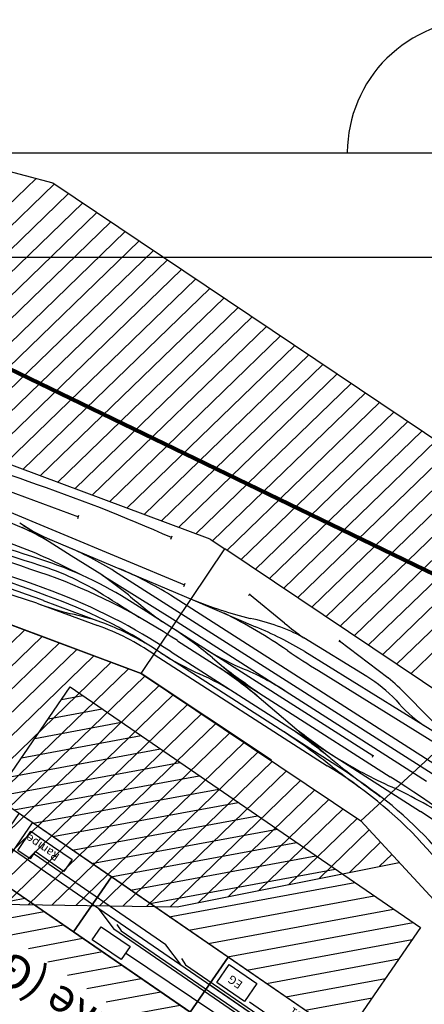
# Model space of a CAD drawing. Units: millimetres. Extents: x -4455 to 30055, y -3997 to 16018.
# Drawn here: x 23819 to 26246, y 10104 to 16016 of the extents above; entities that cross this region are included whole.
import ezdxf
from ezdxf.enums import TextEntityAlignment as Align

# ---------------------------------------------------------------- set-up
doc = ezdxf.new("R2010")
doc.units = ezdxf.units.MM
doc.layers.add('Bedienraum', color=2, linetype='Continuous', lineweight=25)
doc.layers.add('GLEISE', color=7, linetype='Continuous')
doc.styles.get("Standard").update_dxf_attribs({"font": 'arial.ttf'})

# ---------------------------------------------------------------- blocks, each defined once
blk = doc.blocks.new('A$C8114')
blk.add_lwpolyline([(4454.7, 3997), (4454.7, 19213.3), (34509.3, 19213.3), (34509.3, 3997)], close=True)
at = {"color": 1}
blk.add_lwpolyline([(4964.2, 4500.5), (4964.2, 18586.4), (34024, 18586.4), (34024, 4500.5)], close=True, dxfattribs=at)
blk.add_arc((31038.8, 19212.7), 800.3, 89.69196, 179.69196)
blk = doc.blocks.new('A$C25AE6268')
for p, q in [((10457.2, 2846.7), (8858, 3414.3)), ((10457.2, 2846.7), (10546.1, 2789)), ((10056.3, 2034), (10546.1, 2789)), ((10056.3, 2034), (10546.1, 2789)), ((11966.4, 1867.7), (10546.1, 2789)), ((8557, 2566.1), (10056.3, 2034)), ((10056.3, 2034), (11387.8, 1170.3)), ((10847.1, 1525.3), (10056.6, 2033.8)), ((12039.5, 1791), (11387.8, 1170.3)), ((11387.8, 1170.3), (12039.5, 1791)), ((11387.8, 1170.3), (11908.5, 623.6))]:
    blk.add_line(p, q)
at = {"layer": 'Bedienraum'}
for p, q in [((7388.5, 5494.5), (9481.3, 4971.3)), ((7918.7, 3534.6), (9380.6, 4996.5)), ((9481.3, 4971.3), (12795, 2815)), ((8047.2, 3521.7), (9490.7, 4965.2)), ((8175.8, 3508.9), (9576.4, 4909.5)), ((8304.3, 3496), (9662, 4853.7)), ((8432.8, 3483.1), (9747.7, 4798)), ((8561.4, 3470.2), (9833.4, 4742.2)), ((8689.9, 3457.3), (9919, 4686.5)), ((8806.3, 3432.3), (10004.7, 4630.7)), ((8910.9, 3395.5), (10090.4, 4575)), ((9015.3, 3358.5), (10176.1, 4519.2)), ((9119.7, 3321.4), (10261.7, 4463.5)), ((9224.1, 3284.4), (10347.4, 4407.7)), ((9328.4, 3247.3), (10433.1, 4352)), ((9432.8, 3210.3), (10518.8, 4296.2)), ((9537.2, 3173.2), (10604.4, 4240.5)), ((9641.6, 3136.2), (10690.1, 4184.7)), ((9745.9, 3099.1), (10775.8, 4129)), ((9850.3, 3062.1), (10861.4, 4073.2)), ((9954.7, 3025), (10947.1, 4017.5)), ((10059.1, 2988), (11032.8, 3961.7)), ((10163.4, 2950.9), (11118.5, 3906)), ((10267.8, 2913.9), (11204.1, 3850.2)), ((10372.2, 2876.9), (11289.8, 3794.5)), ((10473.1, 2836.4), (11375.5, 3738.7)), ((10558.9, 2780.7), (11461.2, 3683)), ((10644.7, 2725.1), (11546.8, 3627.2)), ((10730.5, 2669.4), (11632.5, 3571.5)), ((10816.2, 2613.8), (11718.2, 3515.7)), ((10902, 2558.2), (11803.8, 3460)), ((10987.8, 2502.5), (11889.5, 3404.2)), ((11073.6, 2446.9), (11975.2, 3348.5)), ((11159.4, 2391.2), (12060.9, 3292.7)), ((11245.1, 2335.6), (12146.5, 3237)), ((11330.9, 2280), (12232.2, 3181.2)), ((11416.7, 2224.3), (12317.9, 3125.5)), ((11502.5, 2168.7), (12403.6, 3069.7)), ((11588.3, 2113), (12489.2, 3014)), ((11674, 2057.4), (12574.9, 2958.2)), ((10056.6, 2033.8), (8557, 2566.2)), ((7706.6, 635.5), (9355.3, 2284.3)), ((7848, 635.5), (9459.5, 2247)), ((7989.4, 635.5), (9563.7, 2209.8)), ((8130.8, 635.5), (9667.9, 2172.6)), ((8272.2, 635.5), (9772.1, 2135.4)), ((8413.7, 635.5), (9876.3, 2098.2)), ((8555.1, 635.5), (9980.6, 2061)), ((8696.5, 635.5), (10079.8, 2018.8)), ((8837.9, 635.5), (10165.6, 1963.1)), ((8979.3, 635.5), (10251.3, 1907.5)), ((9120.8, 635.5), (10337.1, 1851.8)), ((9262.2, 635.5), (10422.9, 1796.2)), ((9403.6, 635.5), (10508.7, 1740.5)), ((9545, 635.5), (10594.5, 1684.9)), ((9686.5, 635.5), (10680.2, 1629.3)), ((9827.9, 635.5), (10766, 1573.6)), ((9969.3, 635.5), (10851.8, 1518)), ((10110.7, 635.5), (10937.6, 1462.3)), ((10252.1, 635.5), (11023.4, 1406.7)), ((10420.8, 662.7), (11109.1, 1351.1)), ((10601.5, 702), (11194.9, 1295.4)), ((10782.1, 741.2), (11280.7, 1239.8)), ((10962.8, 780.5), (11366.5, 1184.1)), ((11143.5, 819.7), (11439.6, 1115.9)), ((11324.2, 859), (11508.6, 1043.4)), ((11504.9, 898.3), (11577.6, 971)), ((10295.5, 635.5), (11622.5, 923.8)), ((3657.8, 635.5), (10295.5, 635.5))]:
    blk.add_line(p, q, dxfattribs=at)
at = {"layer": 'GLEISE'}
for p, q in [((8638.8, 3177.3), (10360, 2480.6)), ((8751.2, 3191.8), (10308.8, 2570.3)), ((9103.8, 3167), (9665.5, 2968)), ((9661.8, 2957.9), (9668.8, 2977.8)), ((10221.6, 2842.3), (10230.2, 2862.3)), ((9695.2, 2616.9), (9489.8, 2712.4)), ((11933.8, 1383.3), (9888.3, 2644)), ((10305, 2560.6), (10313, 2579.9)), ((11982.7, 1417.8), (10225.6, 2506.9)), ((10694.3, 2512.2), (10702.9, 2522.4)), ((10912.2, 2350), (10699, 2517.5)), ((9425.4, 2445.9), (9789.8, 2317.5)), ((9810, 2338.2), (9463.9, 2461.7)), ((11454.1, 1560.1), (9997.1, 2458.1)), ((10360, 2480.6), (10738.6, 2325.1)), ((11410.6, 2036.1), (11029.1, 2263.4)), ((11240.6, 2242.3), (11247, 2251.5)), ((10271.2, 2234.1), (11560.4, 1437.4)), ((11537.7, 2029.9), (11244.2, 2246.5)), ((10132.2, 2148.7), (11181.7, 1497.2)), ((11262.1, 1484.6), (10159.1, 2166.8)), ((10234.4, 2165.6), (11745.4, 1231.3)), ((10482.4, 2134.4), (11184.1, 1555.9)), ((11036.4, 2180.1), (12061.3, 1566.7)), ((11119.9, 2067.3), (11963.7, 1562)), ((11649.6, 1930.5), (12684.9, 905.3)), ((11451.3, 1553.9), (11458.3, 1566.1))]:
    blk.add_line(p, q, dxfattribs=at)
for points in [[(9973.4, 2504.2), (9811.1, 2621.9), (9626.6, 2733.9), (9314.5, 2924.2)], [(9811.1, 2621.9), (10239.4, 2365), (11777.9, 1412.9)]]:
    blk.add_lwpolyline(points, dxfattribs=at)
for centre, radius, start, end in [((7937.8, -885.2), 4303.3, 70.67184, 81.53795), ((6117.5, -6815.6), 10504.7, 66.97836, 72.00886), ((5550.1, -9678.3), 12984.4, 72.57793, 76.03613), ((8791.1, 1625), 1381.9, 59.4858, 67.10863), ((9965.3, 3959.9), 1223.1, 239.08739, 247.69531), ((6270.8, -7516.4), 10449.8, 72.42977, 84.98607), ((6094.5, -7548.8), 10715.2, 71.22093, 76.15006), ((5364.2, -10188), 13490.5, 72.41632, 75.80609), ((8429.5, 344.9), 2594.1, 65.87457, 75.68362), ((6721.8, -5286.8), 8291.3, 70.31645, 76.67075), ((8812.8, 860.3), 2082.8, 58.91204, 68.00792), ((7156.6, -3798.9), 6706, 69.69577, 77.39067), ((7130.7, -4047), 6914.3, 70.27796, 77.42689), ((8801.4, 553.4), 2249, 57.88089, 73.56233), ((9002.7, 1181.3), 1553.7, 58.09593, 73.6621), ((9002, 441.9), 2400.4, 59.35213, 67.51777), ((8258, -899.9), 3724.9, 57.28537, 69.80511), ((8594.7, -231.7), 2863.6, 56.88532, 71.91405), ((8334.1, -785.6), 3510.1, 57.22352, 70.34976), ((-22420.1, -51018.1), 62481, 58.698281, 58.93177), ((12040.3, 4980.2), 3225.3, 230.14471, 234.76941), ((10140, 4486.6), 2162.3, 250.7009, 256.28925), ((11244.7, 4755.7), 2441, 248.75195, 257.2482), ((9386.4, 1092.3), 1316, 71.21928, 79.44203), ((9358.3, -129.4), 2798.4, 55.78548, 64.81053), ((10489.3, 1219.3), 1175.7, 62.78263, 79.38727), ((9378.1, 1050.4), 1332.2, 55.52611, 72.00046), ((9314.8, 901.1), 1520, 59.88067, 70.98498), ((9874.8, 172.4), 2319.5, 59.94762, 68.13653), ((11859, 3505.6), 1494, 230.67108, 236.25229), ((8794.2, 64.4), 2671.1, 50.79951, 56.71462), ((11219, 3882.5), 2016.7, 238.75369, 246.20253), ((11279.9, 3579.9), 1627.3, 239.54097, 248.17565), ((14065.1, 6999.5), 5744.6, 236.9458, 239.15771), ((7526.8, -2260.7), 5274, 52.27301, 55.27515), ((13683.2, 6328), 5279, 233.4527, 236.51323), ((9752, 502.5), 1668, 58.17118, 66.94209), ((10083.3, 606.1), 1577.5, 56.89686, 67.91883), ((10942.7, 1254.6), 910.9, 44.89215, 59.08845), ((10919.7, 1221.2), 1017.8, 44.1796, 52.61076), ((12216.3, 2441), 830.8, 220.86769, 236.35157), ((14126.6, 5962.3), 5279, 233.4527, 236.51323), ((8440.5, -2144.8), 4571.7, 52.69221, 57.16842), ((7970.2, -2626.4), 5274, 52.27301, 55.27515), ((14580, 5771.5), 5413.3, 231.1459, 235.34937), ((12761.6, 4122.2), 2993.8, 239.6976, 247.00812), ((9852.7, -771.6), 2629.5, 27.57795, 59.63878), ((20719.6, 14371.9), 16009.7, 233.56553, 234.28186), ((7387.8, -4366.2), 7017.3, 53.72416, 56.48815), ((8481.9, -3598.8), 5902.6, 41.1698, 58.56311), ((10040.8, -1971.6), 3680.7, 58.39947, 65.07122), ((9949.2, -743.8), 2582.7, 21.11024, 51.98443), ((8698.8, -3577.9), 5693, 42.43401, 57.6455)]:
    blk.add_arc(centre, radius, start, end, dxfattribs=at)
blk = doc.blocks.new('JeFel206_V01_10')
at = {"layer": 'GLEISE'}
blk.add_blockref('A$C25AE6268', (4812, -6753.6), dxfattribs=at)
blk = doc.blocks.new('A$C54F605CD')
at = {"layer": 'Bedienraum'}
h = blk.add_hatch(dxfattribs=at)
h.set_pattern_fill('_U', color=256, scale=100, angle=45, style=0, pattern_type=0)
h.set_pattern_definition([(45, (-16196.56, -276725.6), (-70.710678, 70.710678), [])])
h.paths.add_polyline_path([(0, 1200), (0, 2000), (2550, 2000), (2550, 1200)])
h.paths.add_polyline_path([(212.8, 1435), (212.8, 1765), (2337.9, 1765), (2337.9, 1435)], flags=16)
h = blk.add_hatch(dxfattribs=at)
h.set_pattern_fill('_U', color=256, scale=100, angle=45, style=0, pattern_type=0)
h.set_pattern_definition([(45, (-30896.56, -114271.7), (-70.71068, 70.71068), [])])
h.paths.add_polyline_path([(0, 0), (2550, 0), (2550, 800), (0, 800)])
at = {"color": 3}
for p, q in [((2274.6, 1200), (2274.6, 800)), ((2371.3, 1200), (2371.3, 800))]:
    blk.add_line(p, q, dxfattribs=at)
for p, q in [((528.3, 1119.9), (1370.4, 1128.2)), ((174.1, 1000), (528.3, 1119.9)), ((321.9, 1050), (1511.1, 1050)), ((1658.8, 1000), (1511.1, 1050)), ((0, 1000), (2550, 1000)), ((174.1, 1000), (321.9, 950)), ((321.9, 950), (590.8, 950)), ((1051.8, 1000), (1199.6, 950)), ((1199.6, 950), (2158.1, 950))]:
    blk.add_line(p, q)
for points in [[(0, 800), (850, 800), (850, 1200), (0, 1200)], [(850, 800), (1700, 800), (1700, 1200), (850, 1200)], [(1700, 800), (2550, 800), (2550, 1200), (1700, 1200)]]:
    blk.add_lwpolyline(points, close=True)
for points in [[(1370.4, 1175.9), (1580.6, 1175.9), (1580.6, 1080.5), (1370.4, 1080.5)], [(619, 964), (820.3, 964), (820.3, 832), (619, 832)], [(2163.1, 933.5), (2163.1, 987), (2252.9, 987), (2252.9, 846.9), (2163.1, 846.9), (1953.4, 846.9), (1953.4, 933.5)]]:
    blk.add_lwpolyline(points, close=True, dxfattribs=at)
for points in [[(1511, 1015.5), (1469.4, 1033.1), (422.7, 1033.1), (381.1, 1015.5)], [(1076.2, 964.8), (1034.6, 982.4), (422.7, 982.4), (381.1, 964.8)]]:
    blk.add_lwpolyline(points, dxfattribs=at)
blk.add_lwpolyline([(0, 1000), (850, 1000)])
at = {"layer": 'Bedienraum'}
for points in [[(0, 2000), (2550, 2000), (2550, 1200), (0, 1200)], [(0, 800), (2550, 800), (2550, 0), (0, 0)]]:
    blk.add_lwpolyline(points, close=True, dxfattribs=at)
blk.add_text('Bf. Goerzke (GOE)', height=200).set_placement((1275, 1600), align=Align.MIDDLE_CENTER)
at = {"color": 2}
blk.add_text('RBS 01/2013 ', height=25, dxfattribs=at).set_placement((25, 1175), align=Align.MIDDLE_LEFT)
at = {"color": 3}
for s, p in [('EG', (687.4, 899.2)), ('Rampe', (2027.6, 889.2))]:
    blk.add_text(s, height=50, dxfattribs=at).set_placement(p, align=Align.MIDDLE_LEFT)
blk.add_text('JuRam251', height=50).set_placement((25, 850), align=Align.MIDDLE_LEFT)

msp = doc.modelspace()

# ---------------------------------------------------------------- linework, layer by layer
at = {"color": 1, "lineweight": 211}
msp.add_lwpolyline([(3594, 14456.8), (13018.9, 14410.9), (16114.7, 14204.5), (23498.8, 14044), (26434.1, 12622.2), (28268.6, 10489.6), (28773.1, 9159.5), (28796, 7852.4), (27787, 7783.6), (27855.8, 6430.7), (27190.8, 5421.7), (26067.1, 4917.2), (24140.9, 5490.5), (21893.6, 6155.5), (20173.7, 6293.1), (17490.6, 6224.3), (14945.2, 7004), (11597.2, 6958.1), (10267.1, 8196.4), (8088.6, 7462.6)], dxfattribs=at)

# ---------------------------------------------------------------- block references
msp.add_blockref('A$C8114', (-4454.7, -3997))
for name, p, rotation in [('JeFel206_V01_10', (9753.9, 17041.6, -344.7), 359.1055668458425), ('A$C54F605CD', (26222.6, 10564.2, -344.7), 145.4830126033332)]:
    msp.add_blockref(name, p, dxfattribs=dict(rotation=rotation))

doc.saveas('drawing.dxf')
